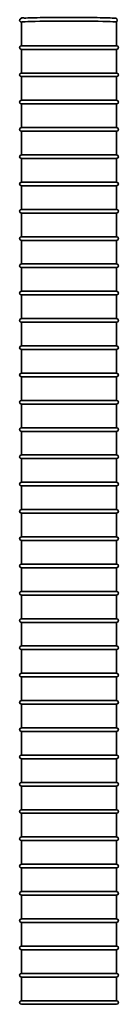
# Model space of a CAD drawing. Units: millimetres. Extents: x 239 to 5210, y 1607 to 5996.
# Drawn here: x 441 to 550, y 4005 to 5087 of the extents above; entities that cross this region are included whole.
import ezdxf

# ---------------------------------------------------------------- set-up
doc = ezdxf.new("R2010")
doc.units = ezdxf.units.MM
doc.layers.add('Widoczne (ISO)', color=1, linetype='Continuous', lineweight=35)

msp = doc.modelspace()

# ---------------------------------------------------------------- linework, layer by layer
at = {"layer": 'Widoczne (ISO)'}
for p, q in [((442.9, 5084.8), (442.9, 5058.8)), ((547.9, 5084.8), (547.9, 5058.8)), ((547.9, 5058.8), (442.9, 5058.8)), ((442.9, 5054.8), (547.9, 5054.8)), ((442.9, 5054.8), (442.9, 5028.8)), ((547.9, 5054.8), (547.9, 5028.8)), ((547.9, 5028.8), (442.9, 5028.8)), ((442.9, 5024.8), (547.9, 5024.8)), ((442.9, 5024.8), (442.9, 4998.8)), ((547.9, 5024.8), (547.9, 4998.8)), ((547.9, 4998.8), (442.9, 4998.8)), ((442.9, 4994.8), (547.9, 4994.8)), ((442.9, 4994.8), (442.9, 4968.8)), ((547.9, 4994.8), (547.9, 4968.8)), ((547.9, 4968.8), (442.9, 4968.8)), ((442.9, 4964.8), (547.9, 4964.8)), ((442.9, 4964.8), (442.9, 4938.8)), ((547.9, 4964.8), (547.9, 4938.8)), ((547.9, 4938.8), (442.9, 4938.8)), ((442.9, 4934.8), (547.9, 4934.8)), ((442.9, 4934.8), (442.9, 4908.8)), ((547.9, 4934.8), (547.9, 4908.8)), ((547.9, 4908.8), (442.9, 4908.8)), ((442.9, 4904.8), (547.9, 4904.8)), ((442.9, 4904.8), (442.9, 4878.8)), ((547.9, 4904.8), (547.9, 4878.8)), ((547.9, 4878.8), (442.9, 4878.8)), ((442.9, 4874.8), (547.9, 4874.8)), ((442.9, 4874.8), (442.9, 4848.8)), ((547.9, 4874.8), (547.9, 4848.8)), ((547.9, 4848.8), (442.9, 4848.8)), ((442.9, 4844.8), (547.9, 4844.8)), ((442.9, 4844.8), (442.9, 4818.8)), ((547.9, 4844.8), (547.9, 4818.8)), ((547.9, 4818.8), (442.9, 4818.8)), ((442.9, 4814.8), (547.9, 4814.8)), ((442.9, 4814.8), (442.9, 4788.8)), ((547.9, 4814.8), (547.9, 4788.8)), ((547.9, 4788.8), (442.9, 4788.8)), ((442.9, 4784.8), (547.9, 4784.8)), ((442.9, 4784.8), (442.9, 4758.8)), ((547.9, 4784.8), (547.9, 4758.8)), ((547.9, 4758.8), (442.9, 4758.8)), ((442.9, 4754.8), (547.9, 4754.8)), ((442.9, 4754.8), (442.9, 4728.8)), ((547.9, 4754.8), (547.9, 4728.8)), ((547.9, 4728.8), (442.9, 4728.8)), ((442.9, 4724.8), (547.9, 4724.8)), ((442.9, 4724.8), (442.9, 4698.8)), ((547.9, 4724.8), (547.9, 4698.8)), ((547.9, 4698.8), (442.9, 4698.8)), ((442.9, 4694.8), (547.9, 4694.8)), ((442.9, 4694.8), (442.9, 4668.8)), ((547.9, 4694.8), (547.9, 4668.8)), ((547.9, 4668.8), (442.9, 4668.8)), ((442.9, 4664.8), (547.9, 4664.8)), ((442.9, 4664.8), (442.9, 4638.8)), ((547.9, 4664.8), (547.9, 4638.8)), ((547.9, 4638.8), (442.9, 4638.8)), ((442.9, 4634.8), (547.9, 4634.8)), ((442.9, 4634.8), (442.9, 4608.8)), ((547.9, 4634.8), (547.9, 4608.8)), ((547.9, 4608.8), (442.9, 4608.8)), ((442.9, 4604.8), (547.9, 4604.8)), ((442.9, 4604.8), (442.9, 4578.8)), ((547.9, 4604.8), (547.9, 4578.8)), ((547.9, 4578.8), (442.9, 4578.8)), ((442.9, 4574.8), (547.9, 4574.8)), ((442.9, 4574.8), (442.9, 4548.8)), ((547.9, 4574.8), (547.9, 4548.8)), ((547.9, 4548.8), (442.9, 4548.8)), ((442.9, 4544.8), (547.9, 4544.8)), ((442.9, 4544.8), (442.9, 4518.8)), ((547.9, 4544.8), (547.9, 4518.8)), ((547.9, 4518.8), (442.9, 4518.8)), ((442.9, 4514.8), (547.9, 4514.8)), ((442.9, 4514.8), (442.9, 4488.8)), ((547.9, 4514.8), (547.9, 4488.8)), ((547.9, 4488.8), (442.9, 4488.8)), ((442.9, 4484.8), (547.9, 4484.8)), ((442.9, 4484.8), (442.9, 4458.8)), ((547.9, 4484.8), (547.9, 4458.8)), ((547.9, 4458.8), (442.9, 4458.8)), ((442.9, 4454.8), (547.9, 4454.8)), ((442.9, 4454.8), (442.9, 4428.8)), ((547.9, 4454.8), (547.9, 4428.8)), ((547.9, 4428.8), (442.9, 4428.8)), ((442.9, 4424.8), (547.9, 4424.8)), ((442.9, 4424.8), (442.9, 4398.8)), ((547.9, 4424.8), (547.9, 4398.8)), ((547.9, 4398.8), (442.9, 4398.8)), ((442.9, 4394.8), (547.9, 4394.8)), ((442.9, 4394.8), (442.9, 4368.8)), ((547.9, 4394.8), (547.9, 4368.8)), ((547.9, 4368.8), (442.9, 4368.8)), ((442.9, 4364.8), (547.9, 4364.8)), ((442.9, 4364.8), (442.9, 4338.8)), ((547.9, 4364.8), (547.9, 4338.8)), ((547.9, 4338.8), (442.9, 4338.8)), ((442.9, 4334.8), (547.9, 4334.8)), ((442.9, 4334.8), (442.9, 4308.8)), ((547.9, 4334.8), (547.9, 4308.8)), ((547.9, 4308.8), (442.9, 4308.8)), ((442.9, 4304.8), (547.9, 4304.8)), ((442.9, 4304.8), (442.9, 4278.8)), ((547.9, 4304.8), (547.9, 4278.8)), ((547.9, 4278.8), (442.9, 4278.8)), ((442.9, 4274.8), (547.9, 4274.8)), ((442.9, 4274.8), (442.9, 4248.8)), ((547.9, 4274.8), (547.9, 4248.8)), ((547.9, 4248.8), (442.9, 4248.8)), ((442.9, 4244.8), (547.9, 4244.8)), ((442.9, 4244.8), (442.9, 4218.8)), ((547.9, 4244.8), (547.9, 4218.8)), ((547.9, 4218.8), (442.9, 4218.8)), ((442.9, 4214.8), (547.9, 4214.8)), ((442.9, 4214.8), (442.9, 4188.8)), ((547.9, 4214.8), (547.9, 4188.8)), ((547.9, 4188.8), (442.9, 4188.8)), ((442.9, 4184.8), (547.9, 4184.8)), ((442.9, 4184.8), (442.9, 4158.8)), ((547.9, 4184.8), (547.9, 4158.8)), ((547.9, 4158.8), (442.9, 4158.8)), ((442.9, 4154.8), (547.9, 4154.8)), ((442.9, 4154.8), (442.9, 4128.8)), ((547.9, 4154.8), (547.9, 4128.8)), ((547.9, 4128.8), (442.9, 4128.8)), ((442.9, 4124.8), (547.9, 4124.8)), ((442.9, 4124.8), (442.9, 4098.8)), ((547.9, 4124.8), (547.9, 4098.8)), ((547.9, 4098.8), (442.9, 4098.8)), ((442.9, 4094.8), (547.9, 4094.8)), ((442.9, 4094.8), (442.9, 4068.8)), ((547.9, 4094.8), (547.9, 4068.8)), ((547.9, 4068.8), (442.9, 4068.8)), ((442.9, 4064.8), (547.9, 4064.8)), ((442.9, 4064.8), (442.9, 4038.8)), ((547.9, 4064.8), (547.9, 4038.8)), ((547.9, 4038.8), (442.9, 4038.8)), ((442.9, 4034.8), (547.9, 4034.8)), ((442.9, 4034.8), (442.9, 4008.8)), ((547.9, 4034.8), (547.9, 4008.8)), ((547.9, 4008.8), (442.9, 4008.8)), ((442.9, 4004.8), (547.9, 4004.8))]:
    msp.add_line(p, q, dxfattribs=at)
for centre, start, end in [((442.9, 5056.8), 90, 270), ((547.9, 5056.8), 270, 90), ((442.9, 5026.8), 90, 270), ((547.9, 5026.8), 270, 90), ((442.9, 4996.8), 90, 270), ((547.9, 4996.8), 270, 90), ((442.9, 4966.8), 90, 270), ((547.9, 4966.8), 270, 90), ((442.9, 4936.8), 90, 270), ((547.9, 4936.8), 270, 90), ((442.9, 4906.8), 90, 270), ((547.9, 4906.8), 270, 90), ((442.9, 4876.8), 90, 270), ((547.9, 4876.8), 270, 90), ((442.9, 4846.8), 90, 270), ((547.9, 4846.8), 270, 90), ((442.9, 4816.8), 90, 270), ((547.9, 4816.8), 270, 90), ((442.9, 4786.8), 90, 270), ((547.9, 4786.8), 270, 90), ((442.9, 4756.8), 90, 270), ((547.9, 4756.8), 270, 90), ((442.9, 4726.8), 90, 270), ((547.9, 4726.8), 270, 90), ((442.9, 4696.8), 90, 270), ((547.9, 4696.8), 270, 90), ((442.9, 4666.8), 90, 270), ((547.9, 4666.8), 270, 90), ((442.9, 4636.8), 90, 270), ((547.9, 4636.8), 270, 90), ((442.9, 4606.8), 90, 270), ((547.9, 4606.8), 270, 90), ((442.9, 4576.8), 90, 270), ((547.9, 4576.8), 270, 90), ((442.9, 4546.8), 90, 270), ((547.9, 4546.8), 270, 90), ((442.9, 4516.8), 90, 270), ((547.9, 4516.8), 270, 90), ((442.9, 4486.8), 90, 270), ((547.9, 4486.8), 270, 90), ((442.9, 4456.8), 90, 270), ((547.9, 4456.8), 270, 90), ((442.9, 4426.8), 90, 270), ((547.9, 4426.8), 270, 90), ((442.9, 4396.8), 90, 270), ((547.9, 4396.8), 270, 90), ((442.9, 4366.8), 90, 270), ((547.9, 4366.8), 270, 90), ((442.9, 4336.8), 90, 270), ((547.9, 4336.8), 270, 90), ((442.9, 4306.8), 90, 270), ((547.9, 4306.8), 270, 90), ((442.9, 4276.8), 90, 270), ((547.9, 4276.8), 270, 90), ((442.9, 4246.8), 90, 270), ((547.9, 4246.8), 270, 90), ((442.9, 4216.8), 90, 270), ((547.9, 4216.8), 270, 90), ((442.9, 4186.8), 90, 270), ((547.9, 4186.8), 270, 90), ((442.9, 4156.8), 90, 270), ((547.9, 4156.8), 270, 90), ((442.9, 4126.8), 90, 270), ((547.9, 4126.8), 270, 90), ((442.9, 4096.8), 90, 270), ((547.9, 4096.8), 270, 90), ((442.9, 4066.8), 90, 270), ((547.9, 4066.8), 270, 90), ((442.9, 4036.8), 90, 270), ((547.9, 4036.8), 270, 90), ((442.9, 4006.8), 90, 270), ((547.9, 4006.8), 270, 90)]:
    msp.add_arc(centre, 2, start, end, dxfattribs=at)
msp.add_ellipse((495.4, 5084.8), major_axis=(52.5, 0), ratio=0.020354, start_param=6.282578, end_param=9.425386, dxfattribs=at)
msp.add_open_spline([(547.9, 5084.7), (547.9, 5084.7), (547.9, 5084.7), (548.6, 5084.9), (548.5, 5088.8), (546.5, 5089.1), (544.2, 5089.2), (537.8, 5089.5), (534.1, 5089.5), (525.5, 5089.7), (520.7, 5089.8), (510.3, 5089.8), (504.8, 5089.9), (493.6, 5089.9), (487.9, 5089.9), (477.1, 5089.8), (471.9, 5089.8), (462.4, 5089.7), (458.1, 5089.6), (451, 5089.4), (448.2, 5089.3), (444.1, 5089.1), (444.8, 5090.5), (441.7, 5088.5), (441.6, 5088.4), (441.4, 5088.2), (441.2, 5088), (441, 5087.6), (440.9, 5087.3), (440.9, 5086.8), (440.9, 5086.5), (441, 5086.1), (441.1, 5085.9), (441.3, 5085.5), (441.4, 5085.4), (441.7, 5085.2), (441.8, 5085.1), (442, 5085), (442.1, 5084.9), (442.5, 5084.8), (442.6, 5084.8), (442.8, 5084.7), (442.8, 5084.7), (442.9, 5084.7)], degree=3, knots=[3.026559, 3.026559, 3.026559, 3.026559, 3.030715, 3.030715, 3.272921, 3.272921, 3.674985, 3.674985, 3.998285, 3.998285, 4.319106, 4.319106, 4.639467, 4.639467, 4.959719, 4.959719, 5.280007, 5.280007, 5.60054, 5.60054, 5.922125, 5.922125, 6.252895, 6.252895, 6.260811, 6.260811, 6.272545, 6.272545, 6.281224, 6.281224, 6.288644, 6.288644, 6.296409, 6.296409, 6.305629, 6.305629, 6.317389, 6.317389, 6.336285, 6.336285, 6.384604, 6.384604, 6.398219, 6.398219, 6.398219, 6.398219], dxfattribs=at)
for points in [[(442.9, 5084.8), (442.9, 5084.8), (442.9, 5084.8), (442.9, 5084.8)], [(547.9, 5084.8), (547.9, 5084.8), (547.9, 5084.8), (547.9, 5084.8)]]:
    msp.add_open_spline(points, degree=3, dxfattribs=at)

doc.saveas('drawing.dxf')
